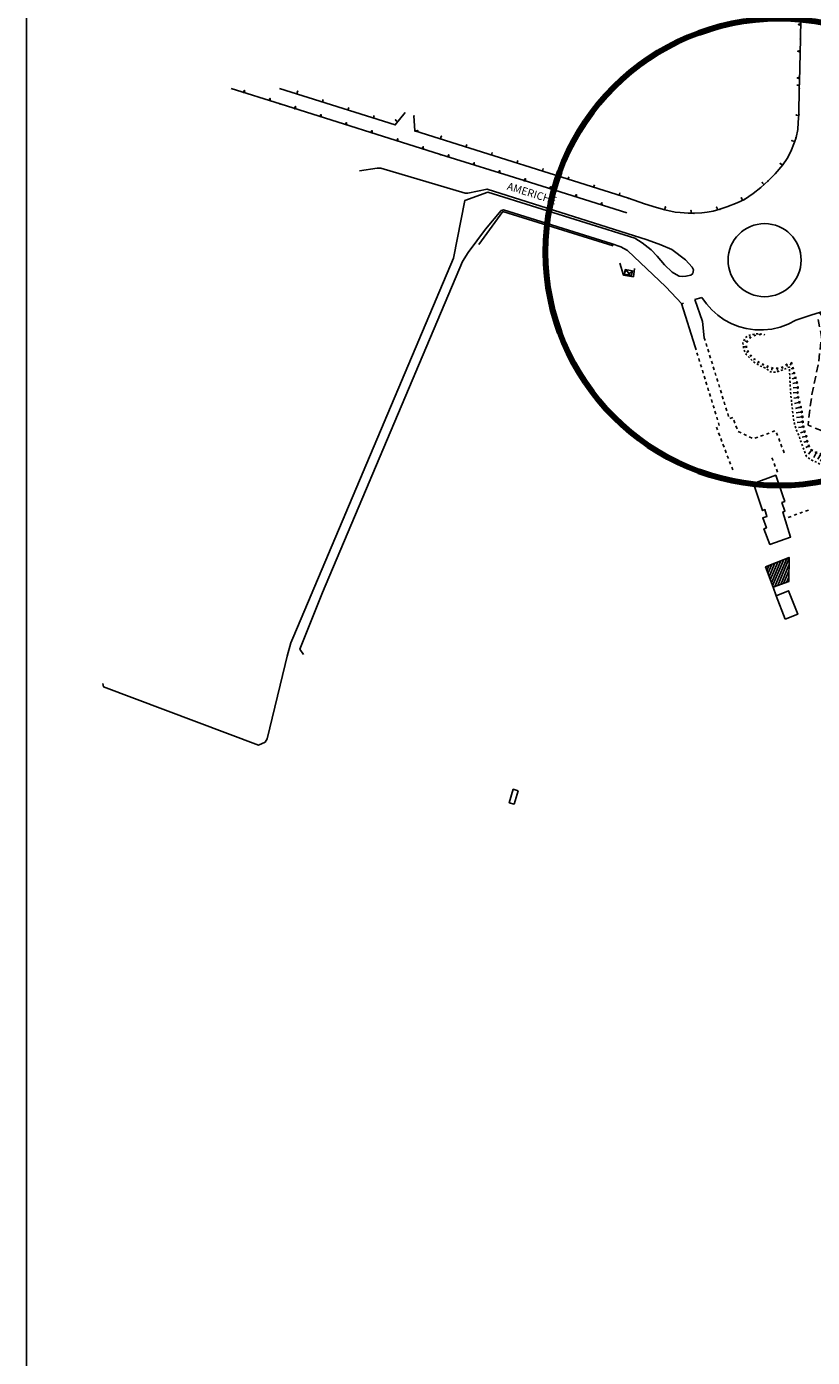
# Model space of a CAD drawing. Units: millimetres. Extents: x 71 to 7993, y 70 to 2100.
# Drawn here: x 1915 to 2326, y 866 to 1562 of the extents above; entities that cross this region are included whole.
import ezdxf

# ---------------------------------------------------------------- set-up
doc = ezdxf.new("R2010")
doc.units = ezdxf.units.MM
doc.linetypes.add('DASHED', pattern=[19.05, 12.7, -6.35])
doc.linetypes.add('DASHED2', pattern=[9.525, 6.35, -3.175])
for name, color, linetype in [('BARACCA', 190, 'Continuous'), ('CABINA_ELETTRICA', 190, 'Continuous'), ('EDIFICIO', 190, 'Continuous'), ('EDIFICIO_MINORE', 190, 'Continuous'), ('EDIFICIO_MINORE_V', 252, 'Continuous'), ('MURO_DI_SOSTEGNO', 42, 'Continuous'), ('SCARPATA_V', 153, 'Continuous'), ('STRADA_ASFALTATA', 212, 'Continuous'), ('STRADA_E_MURO_V', 221, 'Continuous'), ('STRADA_NON_ASFALTATA_V', 212, 'DASHED'), ('TOPONOMASTICA', 120, 'Continuous'), ('VIABILITA_GIARDINI_V', 6, 'DASHED2')]:
    doc.layers.add(name, color=color, linetype=linetype)
doc.styles.add('ROMANS', font='romans')

# ---------------------------------------------------------------- blocks, each defined once
blk = doc.blocks.new('2113696')
at = {"layer": 'STRADA_E_MURO_V'}
for p, q in [((92249.851563, 87397.53125), (92249.359375, 87376.007813)), ((92249.53125, 87383.53125), (92248.328125, 87383.5625)), ((92249.359375, 87376.007813), (92248.851563, 87353.5625)), ((92249.210938, 87369.539063), (92248.007813, 87369.5625)), ((92248.898438, 87355.539063), (92247.695313, 87355.5625))]:
    blk.add_line(p, q, dxfattribs=at)
for points in [[(92249.539063, 87383.984375), (92248.328125, 87383.5625), (92249.523438, 87383.078125)], [(92249.539063, 87383.757813), (92248.328125, 87383.5625), (92249.523438, 87383.304688)], [(92249.21875, 87369.992188), (92248.007813, 87369.5625), (92249.203125, 87369.085938)], [(92249.21875, 87369.765625), (92248.007813, 87369.5625), (92249.203125, 87369.3125)], [(92248.90625, 87355.992188), (92247.695313, 87355.5625), (92248.890625, 87355.085938)], [(92248.90625, 87355.765625), (92247.695313, 87355.5625), (92248.890625, 87355.3125)]]:
    blk.add_lwpolyline(points, dxfattribs=at)
for p in [(92249.523438, 87383.304688), (92249.359375, 87376.007813), (92248.890625, 87355.3125)]:
    blk.add_point(p, dxfattribs=at)
blk = doc.blocks.new('2113695')
at = {"layer": 'STRADA_E_MURO_V'}
for p, q in [((92248.828125, 87351.78125), (92247.429688, 87351.796875)), ((92248.851563, 87353.5625), (92248.804688, 87350))]:
    blk.add_line(p, q, dxfattribs=at)
blk.add_point((92248.804688, 87350), dxfattribs=at)
blk = doc.blocks.new('2162738')
at = {"layer": 'STRADA_NON_ASFALTATA_V'}
for p, q in [((92259.351563, 87232.828125), (92261.25, 87230.203125)), ((92258.703125, 87229.132813), (92258.632813, 87229.101563)), ((92258.632813, 87229.101563), (92259.429688, 87225.265625)), ((92261.25, 87230.203125), (92260.546875, 87229.90625)), ((92259.835938, 87223.304688), (92260.453125, 87220.328125)), ((92260.453125, 87220.328125), (92260.34375, 87219.375)), ((92260.117188, 87217.390625), (92259.671875, 87213.414063)), ((92258.648438, 87205.476563), (92257.835938, 87201.5625)), ((92259.445313, 87211.421875), (92258.992188, 87207.445313)), ((92257.429688, 87199.601563), (92256.617188, 87195.6875)), ((92256.21875, 87193.726563), (92255.429688, 87189.90625)), ((92255.132813, 87187.828125), (92254.570313, 87183.867188)), ((92255.429688, 87189.90625), (92255.414063, 87189.804688)), ((92254.117188, 87180.601563), (92253.867188, 87177.914063)), ((92254.296875, 87181.890625), (92254.117188, 87180.601563)), ((92253.6875, 87175.921875), (92253.492188, 87173.828125)), ((92253.492188, 87173.828125), (92255.257813, 87173.125)), ((92257.109375, 87172.382813), (92260.828125, 87170.90625)), ((92262.6875, 87170.164063), (92266.40625, 87168.679688)), ((92268.257813, 87167.9375), (92271.21875, 87166.757813)), ((92271.21875, 87166.757813), (92272, 87166.523438)), ((92273.914063, 87165.945313), (92277.742188, 87164.789063)), ((92279.289063, 87164.023438), (92277.992188, 87160.242188))]:
    blk.add_line(p, q, dxfattribs=at)
blk = doc.blocks.new('2162705')
at = {"layer": 'SCARPATA_V'}
for p, q in [((92219.835938, 87218.046875), (92220.195313, 87218.976563)), ((92220.671875, 87219.8125), (92221.546875, 87220.296875)), ((92223.257813, 87219.609375), (92222.695313, 87220.273438)), ((92223.148438, 87219.742188), (92222.875, 87219.289063)), ((92222.875, 87219.289063), (92223.257813, 87219.609375)), ((92223.640625, 87219.929688), (92223.148438, 87219.742188)), ((92223.257813, 87219.609375), (92223.640625, 87219.929688)), ((92224.289063, 87221.375), (92225.28125, 87221.515625)), ((92225.570313, 87220.84375), (92225.101563, 87220.648438)), ((92225.101563, 87220.648438), (92225.578125, 87220.8125)), ((92225.578125, 87220.8125), (92225.53125, 87220.953125)), ((92226.054688, 87220.976563), (92225.570313, 87220.84375)), ((92225.578125, 87220.8125), (92226.054688, 87220.976563)), ((92226.273438, 87221.648438), (92227.273438, 87221.695313)), ((92228.140625, 87221.34375), (92227.648438, 87221.226563)), ((92227.648438, 87221.226563), (92228.148438, 87221.265625)), ((92228.148438, 87221.265625), (92228.117188, 87221.664063)), ((92228.648438, 87221.304688), (92228.140625, 87221.34375)), ((92228.148438, 87221.265625), (92228.648438, 87221.304688)), ((92228.265625, 87221.632813), (92229.25, 87221.46875)), ((92230.242188, 87221.304688), (92230.75, 87221.226563)), ((92219.695313, 87214.164063), (92219.5625, 87215.15625)), ((92220.382813, 87212.296875), (92219.992188, 87213.21875)), ((92221.148438, 87214.945313), (92220.203125, 87214.851563)), ((92221.609375, 87217.554688), (92220.476563, 87218.03125)), ((92221.101563, 87215.445313), (92220.960938, 87214.929688)), ((92220.960938, 87214.929688), (92221.195313, 87214.445313)), ((92221.148438, 87214.945313), (92221.101563, 87215.445313)), ((92221.195313, 87214.445313), (92221.148438, 87214.945313)), ((92222.070313, 87212.46875), (92221.15625, 87212)), ((92221.804688, 87218.015625), (92221.382813, 87217.648438)), ((92221.382813, 87217.648438), (92221.414063, 87217.09375)), ((92221.414063, 87217.09375), (92221.609375, 87217.554688)), ((92221.609375, 87217.554688), (92221.804688, 87218.015625)), ((92222.070313, 87212.46875), (92221.84375, 87212.914063)), ((92221.84375, 87212.914063), (92221.890625, 87212.375)), ((92221.890625, 87212.375), (92222.296875, 87212.023438)), ((92222.296875, 87212.023438), (92222.070313, 87212.46875)), ((92222.695313, 87209.109375), (92222, 87209.828125)), ((92223.570313, 87210.328125), (92222.882813, 87209.765625)), ((92223.570313, 87210.328125), (92223.257813, 87210.71875)), ((92223.257813, 87210.71875), (92223.429688, 87210.21875)), ((92224.15625, 87207.75), (92223.40625, 87208.40625)), ((92223.429688, 87210.21875), (92223.882813, 87209.9375)), ((92223.882813, 87209.9375), (92223.570313, 87210.328125)), ((92225.429688, 87208.5), (92224.90625, 87207.882813)), ((92225.429688, 87208.5), (92225.046875, 87208.828125)), ((92225.046875, 87208.828125), (92225.328125, 87208.375)), ((92225.328125, 87208.375), (92225.8125, 87208.171875)), ((92225.8125, 87208.171875), (92225.429688, 87208.5)), ((92227.414063, 87205.460938), (92226.539063, 87205.945313)), ((92227.53125, 87206.960938), (92227.109375, 87207.226563)), ((92227.109375, 87207.226563), (92227.453125, 87206.828125)), ((92227.53125, 87206.960938), (92227.125, 87206.304688)), ((92227.453125, 87206.828125), (92227.953125, 87206.695313)), ((92227.953125, 87206.695313), (92227.53125, 87206.960938)), ((92229.828125, 87205.765625), (92229.375, 87205.984375)), ((92229.375, 87205.984375), (92229.765625, 87205.625)), ((92229.828125, 87205.765625), (92229.5, 87205.078125)), ((92229.765625, 87205.625), (92230.28125, 87205.546875)), ((92230.28125, 87205.546875), (92229.828125, 87205.765625)), ((92232.210938, 87204.695313), (92231.742188, 87204.875)), ((92231.742188, 87204.875), (92232.15625, 87204.546875)), ((92242.039063, 87205.703125), (92241.585938, 87205.492188)), ((92241.585938, 87205.492188), (92242.148438, 87205.46875)), ((92242.492188, 87205.914063), (92242.039063, 87205.703125)), ((92242.039063, 87205.703125), (92242.585938, 87204.539063)), ((92242.148438, 87205.46875), (92242.492188, 87205.914063)), ((92244.765625, 87206.484375), (92244.023438, 87205.210938)), ((92244.765625, 87206.484375), (92244.335938, 87206.734375)), ((92244.335938, 87206.734375), (92244.570313, 87206.148438)), ((92244.570313, 87206.148438), (92245.195313, 87206.234375)), ((92245.195313, 87206.234375), (92244.765625, 87206.484375)), ((92231.046875, 87203.804688), (92230.125, 87204.179688)), ((92232.640625, 87202.617188), (92231.867188, 87203.25)), ((92232.210938, 87204.695313), (92231.921875, 87203.953125)), ((92232.15625, 87204.546875), (92232.679688, 87204.515625)), ((92232.679688, 87204.515625), (92232.210938, 87204.695313)), ((92234.6875, 87203.898438), (92234.195313, 87203.992188)), ((92234.195313, 87203.992188), (92234.625, 87203.585938)), ((92234.6875, 87203.898438), (92234.460938, 87202.71875)), ((92234.625, 87203.585938), (92235.179688, 87203.804688)), ((92235.179688, 87203.804688), (92234.6875, 87203.898438)), ((92236.328125, 87201.65625), (92235.328125, 87201.695313)), ((92237.289063, 87203.695313), (92236.789063, 87203.648438)), ((92236.789063, 87203.648438), (92237.3125, 87203.445313)), ((92237.789063, 87203.742188), (92237.289063, 87203.695313)), ((92237.289063, 87203.695313), (92237.40625, 87202.445313)), ((92238.242188, 87202.140625), (92237.304688, 87201.796875)), ((92237.3125, 87203.445313), (92237.789063, 87203.742188)), ((92240.117188, 87202.828125), (92239.179688, 87202.484375)), ((92239.828125, 87204.296875), (92239.367188, 87204.109375)), ((92239.367188, 87204.109375), (92239.890625, 87204.132813)), ((92240.289063, 87204.484375), (92239.828125, 87204.296875)), ((92239.828125, 87204.296875), (92240.15625, 87203.476563)), ((92239.890625, 87204.132813), (92240.289063, 87204.484375)), ((92241.960938, 87203.601563), (92241.046875, 87203.195313)), ((92243.703125, 87202.125), (92243.65625, 87203.125)), ((92243.796875, 87200.132813), (92243.75, 87201.132813)), ((92243.890625, 87198.132813), (92243.84375, 87199.132813)), ((92245.617188, 87203.71875), (92244.578125, 87203.429688)), ((92246.21875, 87201.179688), (92244.828125, 87200.773438)), ((92247.023438, 87198.710938), (92245.117188, 87198.171875)), ((92245.484375, 87204.203125), (92245.34375, 87203.640625)), ((92245.34375, 87203.640625), (92245.75, 87203.234375)), ((92245.617188, 87203.71875), (92245.484375, 87204.203125)), ((92245.75, 87203.234375), (92245.617188, 87203.71875)), ((92246.078125, 87201.65625), (92245.84375, 87201.070313)), ((92245.84375, 87201.070313), (92246.359375, 87200.703125)), ((92246.21875, 87201.179688), (92246.078125, 87201.65625)), ((92246.359375, 87200.703125), (92246.21875, 87201.179688)), ((92246.890625, 87199.195313), (92246.515625, 87198.570313)), ((92246.515625, 87198.570313), (92247.15625, 87198.226563)), ((92247.023438, 87198.710938), (92246.890625, 87199.195313)), ((92247.15625, 87198.226563), (92247.023438, 87198.710938)), ((92244.09375, 87194.132813), (92244.039063, 87195.132813)), ((92244.203125, 87192.140625), (92244.148438, 87193.132813)), ((92244.3125, 87190.140625), (92244.257813, 87191.140625)), ((92247.742188, 87196.210938), (92245.390625, 87195.726563)), ((92248.132813, 87193.632813), (92245.585938, 87193.4375)), ((92248.101563, 87191.023438), (92245.679688, 87190.875)), ((92247.640625, 87196.703125), (92247.117188, 87196.078125)), ((92247.117188, 87196.078125), (92247.84375, 87195.71875)), ((92248.09375, 87194.132813), (92247.453125, 87193.578125)), ((92247.453125, 87193.578125), (92248.171875, 87193.132813)), ((92248.070313, 87191.523438), (92247.453125, 87190.984375)), ((92247.453125, 87190.984375), (92248.132813, 87190.523438)), ((92247.742188, 87196.210938), (92247.640625, 87196.703125)), ((92247.84375, 87195.71875), (92247.742188, 87196.210938)), ((92248.101563, 87191.023438), (92248.070313, 87191.523438)), ((92248.132813, 87193.632813), (92248.09375, 87194.132813)), ((92248.132813, 87190.523438), (92248.101563, 87191.023438)), ((92248.171875, 87193.132813), (92248.132813, 87193.632813)), ((92244.523438, 87188.15625), (92244.40625, 87189.148438)), ((92244.75, 87186.171875), (92244.640625, 87187.164063)), ((92244.984375, 87184.179688), (92244.867188, 87185.171875)), ((92248.398438, 87188.4375), (92245.96875, 87188.015625)), ((92249.015625, 87185.914063), (92246.367188, 87185.265625)), ((92248.3125, 87188.929688), (92247.75, 87188.328125)), ((92247.75, 87188.328125), (92248.484375, 87187.945313)), ((92248.398438, 87188.4375), (92248.3125, 87188.929688)), ((92248.898438, 87186.398438), (92248.3125, 87185.742188)), ((92248.3125, 87185.742188), (92249.132813, 87185.429688)), ((92248.484375, 87187.945313), (92248.398438, 87188.4375)), ((92249.015625, 87185.914063), (92248.898438, 87186.398438)), ((92249.132813, 87185.429688), (92249.015625, 87185.914063)), ((92245.21875, 87182.195313), (92245.101563, 87183.1875)), ((92245.421875, 87180.210938), (92245.328125, 87181.203125)), ((92245.617188, 87178.21875), (92245.523438, 87179.210938)), ((92245.960938, 87176.242188), (92245.78125, 87177.226563)), ((92249.710938, 87183.40625), (92246.773438, 87182.695313)), ((92250.296875, 87180.867188), (92247.101563, 87180.3125)), ((92250.59375, 87178.28125), (92247.351563, 87177.960938)), ((92249.59375, 87183.890625), (92248.929688, 87183.21875)), ((92248.929688, 87183.21875), (92249.828125, 87182.921875)), ((92250.210938, 87181.359375), (92249.445313, 87180.71875)), ((92249.445313, 87180.71875), (92250.382813, 87180.375)), ((92249.710938, 87183.40625), (92249.59375, 87183.890625)), ((92249.828125, 87182.921875), (92249.710938, 87183.40625)), ((92250.546875, 87178.78125), (92249.726563, 87178.195313)), ((92249.726563, 87178.195313), (92250.640625, 87177.78125)), ((92250.296875, 87180.867188), (92250.210938, 87181.359375)), ((92250.382813, 87180.375), (92250.296875, 87180.867188)), ((92250.59375, 87178.28125), (92250.546875, 87178.78125)), ((92250.640625, 87177.78125), (92250.59375, 87178.28125)), ((92246.914063, 87172.367188), (92246.640625, 87173.328125)), ((92247.632813, 87170.507813), (92247.210938, 87171.414063)), ((92250.757813, 87175.695313), (92247.75, 87175.359375)), ((92251.101563, 87173.109375), (92248.414063, 87172.59375)), ((92251.726563, 87170.585938), (92249.421875, 87169.9375)), ((92250.703125, 87176.195313), (92249.953125, 87175.609375)), ((92249.953125, 87175.609375), (92250.8125, 87175.195313)), ((92251.007813, 87173.601563), (92250.382813, 87172.96875)), ((92250.382813, 87172.96875), (92251.195313, 87172.617188)), ((92250.757813, 87175.695313), (92250.703125, 87176.195313)), ((92250.8125, 87175.195313), (92250.757813, 87175.695313)), ((92251.101563, 87173.109375), (92251.007813, 87173.601563)), ((92251.195313, 87172.617188), (92251.101563, 87173.109375)), ((92251.59375, 87171.070313), (92251.109375, 87170.414063)), ((92251.109375, 87170.414063), (92251.859375, 87170.101563)), ((92251.726563, 87170.585938), (92251.59375, 87171.070313)), ((92251.859375, 87170.101563), (92251.726563, 87170.585938)), ((92248.476563, 87168.695313), (92248.054688, 87169.601563)), ((92249.171875, 87166.820313), (92248.828125, 87167.757813)), ((92249.851563, 87164.9375), (92249.515625, 87165.882813)), ((92250.539063, 87163.0625), (92250.195313, 87164)), ((92252.625, 87168.140625), (92250.367188, 87167.539063)), ((92253.054688, 87165.554688), (92251.148438, 87165.039063)), ((92252.492188, 87168.625), (92252.023438, 87167.976563)), ((92252.023438, 87167.976563), (92252.757813, 87167.65625)), ((92253.898438, 87163.09375), (92252.164063, 87162.195313)), ((92252.625, 87168.140625), (92252.492188, 87168.625)), ((92252.921875, 87166.039063), (92252.546875, 87165.414063)), ((92252.546875, 87165.414063), (92253.1875, 87165.070313)), ((92252.757813, 87167.65625), (92252.625, 87168.140625)), ((92253.054688, 87165.554688), (92252.921875, 87166.039063)), ((92253.1875, 87165.070313), (92253.054688, 87165.554688)), ((92253.671875, 87163.539063), (92253.4375, 87162.851563)), ((92253.898438, 87163.09375), (92253.671875, 87163.539063)), ((92254.125, 87162.648438), (92253.898438, 87163.09375)), ((92251.21875, 87161.179688), (92250.875, 87162.117188)), ((92251.9375, 87159.3125), (92251.570313, 87160.242188)), ((92253.4375, 87162.851563), (92254.125, 87162.648438)), ((92254.304688, 87156.265625), (92253.515625, 87156.875)), ((92255.421875, 87160.976563), (92253.585938, 87158.8125)), ((92255.039063, 87161.296875), (92254.929688, 87160.398438)), ((92254.929688, 87160.398438), (92255.804688, 87160.65625)), ((92255.421875, 87160.976563), (92255.039063, 87161.296875)), ((92255.804688, 87160.65625), (92255.421875, 87160.976563)), ((92257.742188, 87159.78125), (92256.445313, 87156.90625)), ((92257.742188, 87159.78125), (92257.289063, 87159.984375)), ((92257.289063, 87159.984375), (92257.398438, 87159.015625)), ((92257.398438, 87159.015625), (92258.195313, 87159.578125)), ((92258.195313, 87159.578125), (92257.742188, 87159.78125)), ((92260.265625, 87159.03125), (92258.570313, 87156.101563)), ((92262.25, 87157.328125), (92259.6875, 87155.3125)), ((92259.835938, 87159.28125), (92259.8125, 87158.25)), ((92259.8125, 87158.25), (92260.695313, 87158.78125)), ((92260.265625, 87159.03125), (92259.835938, 87159.28125)), ((92260.695313, 87158.78125), (92260.265625, 87159.03125)), ((92261.9375, 87157.71875), (92261.570313, 87156.789063)), ((92261.570313, 87156.789063), (92262.5625, 87156.9375)), ((92262.25, 87157.328125), (92261.9375, 87157.71875)), ((92262.5625, 87156.9375), (92262.25, 87157.328125)), ((92272.53125, 87156.734375), (92272.117188, 87156.453125)), ((92272.117188, 87156.453125), (92272.757813, 87156.40625)), ((92272.945313, 87157.015625), (92272.53125, 87156.734375)), ((92272.53125, 87156.734375), (92273.382813, 87155.492188)), ((92272.757813, 87156.40625), (92272.945313, 87157.015625)), ((92274.632813, 87158.25), (92274.234375, 87157.945313)), ((92274.234375, 87157.945313), (92274.679688, 87158.1875)), ((92275.03125, 87158.554688), (92274.632813, 87158.25)), ((92274.632813, 87158.25), (92274.867188, 87157.9375)), ((92274.679688, 87158.1875), (92275.03125, 87158.554688)), ((92275.203125, 87157.375), (92274.851563, 87156.4375)), ((92275.890625, 87159.25), (92275.546875, 87158.3125)), ((92256.023438, 87155.296875), (92255.101563, 87155.679688)), ((92257.875, 87154.53125), (92256.953125, 87154.914063)), ((92259.609375, 87153.539063), (92258.75, 87154.046875)), ((92261.335938, 87152.523438), (92260.476563, 87153.03125)), ((92263.296875, 87154.835938), (92261.75, 87153.632813)), ((92262.992188, 87151.40625), (92262.171875, 87151.976563)), ((92262.992188, 87155.234375), (92262.882813, 87154.515625)), ((92262.882813, 87154.515625), (92263.601563, 87154.4375)), ((92263.296875, 87154.835938), (92262.992188, 87155.234375)), ((92263.601563, 87154.4375), (92263.296875, 87154.835938)), ((92265.484375, 87153.0625), (92264.992188, 87153.148438)), ((92264.992188, 87153.148438), (92265.414063, 87152.671875)), ((92265.484375, 87153.0625), (92265.21875, 87151.585938)), ((92265.414063, 87152.671875), (92265.976563, 87152.976563)), ((92265.976563, 87152.976563), (92265.484375, 87153.0625)), ((92266.71875, 87150.429688), (92265.71875, 87150.46875)), ((92268.09375, 87154), (92267.632813, 87153.8125)), ((92267.632813, 87153.8125), (92268.296875, 87153.492188)), ((92268.671875, 87150.734375), (92267.703125, 87150.492188)), ((92268.554688, 87154.1875), (92268.09375, 87154)), ((92268.09375, 87154), (92268.859375, 87152.085938)), ((92268.296875, 87153.492188), (92268.554688, 87154.1875)), ((92270.617188, 87151.210938), (92269.648438, 87150.96875)), ((92270.367188, 87155.296875), (92269.9375, 87155.039063)), ((92269.9375, 87155.039063), (92270.671875, 87154.789063)), ((92270.796875, 87155.554688), (92270.367188, 87155.296875)), ((92270.367188, 87155.296875), (92271.515625, 87153.398438)), ((92270.671875, 87154.789063), (92270.796875, 87155.554688)), ((92272.289063, 87152.304688), (92271.453125, 87151.75)), ((92274.445313, 87155.523438), (92274.03125, 87154.609375))]:
    blk.add_line(p, q, dxfattribs=at)
for points in [[(92222.414063, 87220.789063), (92223.203125, 87221.226563), (92223.304688, 87221.242188)], [(92219.429688, 87216.148438), (92219.34375, 87216.773438), (92219.476563, 87217.109375)], [(92221.296875, 87210.539063), (92221, 87210.84375), (92220.773438, 87211.375)], [(92225.664063, 87206.4375), (92225.65625, 87206.4375), (92224.90625, 87207.085938)], [(92229.195313, 87204.5625), (92228.570313, 87204.8125), (92228.28125, 87204.96875)], [(92234.328125, 87201.734375), (92233.679688, 87201.757813), (92233.40625, 87201.976563)], [(92243.609375, 87204.125), (92243.601563, 87204.328125), (92242.875, 87204.007813)], [(92243.984375, 87196.132813), (92243.976563, 87196.242188), (92243.9375, 87197.132813)], [(92246.367188, 87174.289063), (92246.210938, 87174.84375), (92246.132813, 87175.257813)], [(92252.726563, 87157.492188), (92252.609375, 87157.578125), (92252.296875, 87158.375)], [(92264.71875, 87150.507813), (92264.257813, 87150.53125), (92263.820313, 87150.835938)], [(92273.617188, 87153.703125), (92273.28125, 87152.960938), (92273.125, 87152.859375)]]:
    blk.add_lwpolyline(points, dxfattribs=at)
blk = doc.blocks.new('2162702')
at = {"layer": 'VIABILITA_GIARDINI_V'}
for p, q in [((92194.320313, 87214.859375), (92194.789063, 87213.328125)), ((92195.257813, 87211.796875), (92195.734375, 87210.273438)), ((92196.203125, 87208.742188), (92196.671875, 87207.210938)), ((92197.140625, 87205.679688), (92197.609375, 87204.15625)), ((92198.085938, 87202.625), (92198.554688, 87201.09375)), ((92199.023438, 87199.5625), (92199.492188, 87198.039063)), ((92199.960938, 87196.507813), (92200.4375, 87194.976563)), ((92200.90625, 87193.445313), (92201.375, 87191.921875)), ((92201.84375, 87190.390625), (92202.3125, 87188.859375)), ((92202.789063, 87187.328125), (92203.257813, 87185.804688)), ((92203.726563, 87184.273438), (92204.195313, 87182.742188)), ((92204.664063, 87181.210938), (92205.132813, 87179.6875)), ((92205.609375, 87178.15625), (92206.078125, 87176.625)), ((92205.429688, 87172.867188), (92206, 87171.375)), ((92206.570313, 87169.875), (92207.148438, 87168.382813)), ((92207.71875, 87166.890625), (92208.289063, 87165.398438)), ((92208.859375, 87163.898438), (92209.429688, 87162.40625)), ((92210, 87160.914063), (92210.578125, 87159.421875)), ((92211.148438, 87157.921875), (92211.71875, 87156.429688)), ((92212.289063, 87154.9375), (92212.859375, 87153.4375)), ((92213.4375, 87151.945313), (92214.007813, 87150.453125))]:
    blk.add_line(p, q, dxfattribs=at)
blk.add_lwpolyline([(92206.546875, 87175.09375), (92206.96875, 87173.726563), (92206.820313, 87173.648438)], dxfattribs=at)
blk = doc.blocks.new('2162692')
at = {"layer": 'EDIFICIO_MINORE_V'}
for p, q in [((92232.390625, 87096.304688), (92234.382813, 87101.015625)), ((92235.953125, 87101.65625), (92233, 87094.671875)), ((92233.609375, 87093.039063), (92237.523438, 87102.289063)), ((92239.09375, 87102.921875), (92234.21875, 87091.40625)), ((92234.835938, 87089.773438), (92240.664063, 87103.5625)), ((92242.242188, 87104.203125), (92236.023438, 87089.507813)), ((92237.546875, 87090.039063), (92243.414063, 87103.890625)), ((92243.375, 87100.726563), (92239.078125, 87090.578125)), ((92231.164063, 87099.570313), (92231.234375, 87099.742188)), ((92232.804688, 87100.375), (92231.773438, 87097.9375)), ((92240.609375, 87091.117188), (92243.335938, 87097.554688)), ((92243.296875, 87094.390625), (92242.132813, 87091.648438))]:
    blk.add_line(p, q, dxfattribs=at)
blk = doc.blocks.new('2162558')
at = {"layer": 'STRADA_E_MURO_V'}
for p, q in [((92248.804688, 87350), (92248.640625, 87336.523438)), ((92248.59375, 87336), (92247.203125, 87336.125)), ((92248.242188, 87332.1875), (92248.046875, 87328.648438)), ((92248.640625, 87336.523438), (92248.242188, 87332.1875)), ((92247.132813, 87324.46875), (92246.3125, 87321.96875)), ((92248.046875, 87328.648438), (92247.132813, 87324.46875)), ((92244.382813, 87317.117188), (92242.40625, 87313.390625)), ((92246.3125, 87321.96875), (92244.382813, 87317.117188)), ((92246.398438, 87322.242188), (92245.070313, 87322.679688)), ((92240.140625, 87310.023438), (92236.1875, 87305.476563)), ((92240, 87309.859375), (92238.945313, 87310.78125)), ((92242.40625, 87313.390625), (92240.140625, 87310.023438)), ((92236.1875, 87305.476563), (92232.476563, 87301.679688)), ((92228.742188, 87298.1875), (92224.75, 87295.070313)), ((92232.476563, 87301.679688), (92228.742188, 87298.1875)), ((92230.375, 87299.710938), (92229.421875, 87300.734375)), ((92174.132813, 87287.8125), (92167.757813, 87289.632813)), ((92216.296875, 87290.21875), (92210.976563, 87288.171875)), ((92220.0625, 87291.96875), (92216.296875, 87290.21875)), ((92219.078125, 87291.515625), (92218.484375, 87292.789063)), ((92224.75, 87295.070313), (92220.0625, 87291.96875)), ((92178.429688, 87286.617188), (92174.132813, 87287.8125)), ((92178.34375, 87286.640625), (92178.71875, 87287.992188)), ((92183.882813, 87285.421875), (92178.429688, 87286.617188)), ((92186.53125, 87285.179688), (92183.882813, 87285.421875)), ((92190.640625, 87284.742188), (92186.53125, 87285.179688)), ((92193.796875, 87284.75), (92190.640625, 87284.742188)), ((92192.179688, 87284.742188), (92192.179688, 87286.140625)), ((92197.84375, 87284.976563), (92193.796875, 87284.75)), ((92200.609375, 87285.3125), (92197.84375, 87284.976563)), ((92203.742188, 87285.9375), (92200.609375, 87285.3125)), ((92207.242188, 87286.859375), (92203.742188, 87285.9375)), ((92206.015625, 87286.539063), (92205.65625, 87287.890625)), ((92210.976563, 87288.171875), (92207.242188, 87286.859375))]:
    blk.add_line(p, q, dxfattribs=at)
for p in [(92247.203125, 87336.125), (92248.640625, 87336.523438), (92247.132813, 87324.46875), (92245.070313, 87322.679688), (92238.945313, 87310.78125), (92240.140625, 87310.023438), (92229.421875, 87300.734375), (92232.476563, 87301.679688), (92218.484375, 87292.789063), (92220.0625, 87291.96875), (92178.429688, 87286.617188), (92178.71875, 87287.992188), (92192.179688, 87286.140625), (92193.796875, 87284.75), (92205.65625, 87287.890625), (92207.242188, 87286.859375)]:
    blk.add_point(p, dxfattribs=at)
blk = doc.blocks.new('2161713')
at = {"layer": 'VIABILITA_GIARDINI_V'}
for p, q in [((92250.5625, 87128.351563), (92249.054688, 87127.8125)), ((92253.570313, 87129.4375), (92252.0625, 87128.898438)), ((92241.523438, 87125.109375), (92241.15625, 87124.976563)), ((92244.539063, 87126.1875), (92243.03125, 87125.648438)), ((92247.546875, 87127.273438), (92246.039063, 87126.734375))]:
    blk.add_line(p, q, dxfattribs=at)
blk = doc.blocks.new('2161712')
at = {"layer": 'VIABILITA_GIARDINI_V'}
for p, q in [((92234.492188, 87156.820313), (92235.070313, 87155.328125)), ((92235.65625, 87153.835938), (92236.234375, 87152.351563)), ((92236.820313, 87150.859375), (92237.398438, 87149.367188))]:
    blk.add_line(p, q, dxfattribs=at)
blk = doc.blocks.new('2161707')
at = {"layer": 'VIABILITA_GIARDINI_V'}
for p, q in [((92199.546875, 87218.164063), (92199.09375, 87219.625)), ((92200.492188, 87215.109375), (92200.015625, 87216.632813)), ((92201.429688, 87212.046875), (92200.960938, 87213.578125)), ((92202.375, 87208.992188), (92201.90625, 87210.523438)), ((92203.320313, 87205.929688), (92202.851563, 87207.460938)), ((92204.265625, 87202.875), (92203.789063, 87204.40625)), ((92205.210938, 87199.820313), (92204.734375, 87201.34375)), ((92206.148438, 87196.757813), (92205.679688, 87198.289063)), ((92207.09375, 87193.703125), (92206.625, 87195.234375)), ((92208.039063, 87190.648438), (92207.5625, 87192.171875)), ((92208.984375, 87187.585938), (92208.507813, 87189.117188)), ((92209.921875, 87184.53125), (92209.453125, 87186.054688)), ((92210.867188, 87181.46875), (92210.398438, 87183)), ((92211.8125, 87178.414063), (92211.34375, 87179.945313)), ((92213.953125, 87177.953125), (92212.484375, 87177.320313)), ((92215.117188, 87175.03125), (92214.554688, 87176.53125)), ((92216.25, 87172.039063), (92215.6875, 87173.539063)), ((92218.328125, 87169.914063), (92216.882813, 87170.609375)), ((92236.078125, 87170.882813), (92234.578125, 87170.328125)), ((92221.210938, 87168.53125), (92219.765625, 87169.21875)), ((92224.09375, 87167.140625), (92222.648438, 87167.835938)), ((92227.070313, 87167.570313), (92225.5625, 87167.023438)), ((92230.070313, 87168.679688), (92228.570313, 87168.125)), ((92233.078125, 87169.78125), (92231.570313, 87169.226563)), ((92237.453125, 87168.414063), (92236.882813, 87169.914063)), ((92238.59375, 87165.421875), (92238.023438, 87166.921875)), ((92239.734375, 87162.4375), (92239.164063, 87163.929688)), ((92240.875, 87159.445313), (92240.304688, 87160.9375))]:
    blk.add_line(p, q, dxfattribs=at)
blk = doc.blocks.new('2161624')
at = {"layer": 'CABINA_ELETTRICA'}
for p, q in [((92157.546875, 87254.132813), (92158.859375, 87255.070313)), ((92160.265625, 87252.382813), (92158.257813, 87255.171875)), ((92161.453125, 87254.476563), (92158.867188, 87252.609375)), ((92161.046875, 87254.71875), (92161.414063, 87254.210938)), ((92157.359375, 87252.984375), (92157.46875, 87252.835938))]:
    blk.add_line(p, q, dxfattribs=at)
blk = doc.blocks.new('2161498')
at = {"layer": 'STRADA_E_MURO_V'}
for p, q in [((92194.15625, 87239.5625), (92197.851563, 87240.75)), ((92187.3125, 87237.367188), (92188.195313, 87237.648438))]:
    blk.add_line(p, q, dxfattribs=at)
blk = doc.blocks.new('2163632')
at = {"layer": 'STRADA_E_MURO_V'}
for p, q in [((92037.414063, 87331.0625), (91976.9375, 87350)), ((91985.90625, 87347.1875), (91986.328125, 87348.523438)), ((91999.265625, 87343.007813), (91999.6875, 87344.34375)), ((92012.632813, 87338.820313), (92013.054688, 87340.15625)), ((92042.570313, 87337.414063), (92037.414063, 87331.0625)), ((92025.992188, 87334.640625), (92026.414063, 87335.976563)), ((92038.695313, 87332.640625), (92037.609375, 87333.523438)), ((92047.734375, 87327.867188), (92047.21875, 87335.726563)), ((92047.734375, 87327.898438), (92049.132813, 87327.992188)), ((92159.398438, 87292.585938), (92047.734375, 87327.867188)), ((92061.054688, 87323.65625), (92061.476563, 87324.992188)), ((92074.40625, 87319.4375), (92074.828125, 87320.773438)), ((92087.757813, 87315.21875), (92088.179688, 87316.554688)), ((92101.101563, 87311.007813), (92101.523438, 87312.34375)), ((92114.453125, 87306.789063), (92114.875, 87308.125)), ((92127.804688, 87302.570313), (92128.226563, 87303.90625)), ((92141.15625, 87298.351563), (92141.578125, 87299.6875)), ((92154.5, 87294.132813), (92154.921875, 87295.46875)), ((92167.757813, 87289.632813), (92159.398438, 87292.585938))]:
    blk.add_line(p, q, dxfattribs=at)
for p in [(91986.328125, 87348.523438), (92037.414063, 87331.0625), (92037.609375, 87333.523438), (92047.21875, 87335.726563), (92047.734375, 87327.867188), (92049.132813, 87327.992188), (92061.476563, 87324.992188), (92159.398438, 87292.585938)]:
    blk.add_point(p, dxfattribs=at)
blk = doc.blocks.new('2161490')
at = {"layer": 'STRADA_E_MURO_V'}
for p, q in [((91977.179688, 87341.929688), (91951.546875, 87350)), ((91958.210938, 87347.90625), (91958.570313, 87349.054688)), ((91971.5625, 87343.695313), (91971.921875, 87344.84375)), ((92061.078125, 87315.476563), (91977.179688, 87341.929688)), ((91984.914063, 87339.492188), (91985.273438, 87340.632813)), ((91998.265625, 87335.28125), (91998.625, 87336.421875)), ((92011.617188, 87331.070313), (92011.976563, 87332.210938)), ((92024.96875, 87326.859375), (92025.328125, 87328)), ((92038.320313, 87322.648438), (92038.679688, 87323.789063)), ((92051.679688, 87318.4375), (92052.039063, 87319.578125)), ((92104.84375, 87301.828125), (92061.078125, 87315.476563)), ((92065.03125, 87314.242188), (92065.390625, 87315.390625)), ((92078.398438, 87310.078125), (92078.757813, 87311.226563)), ((92091.765625, 87305.90625), (92092.125, 87307.054688)), ((92105.125, 87301.742188), (92105.484375, 87302.890625)), ((92158.554688, 87284.960938), (92104.84375, 87301.828125)), ((92118.484375, 87297.546875), (92118.84375, 87298.695313)), ((92131.84375, 87293.351563), (92132.203125, 87294.5)), ((92145.195313, 87289.15625), (92145.554688, 87290.304688))]:
    blk.add_line(p, q, dxfattribs=at)
for points in [[(91958.640625, 87347.773438), (91958.570313, 87349.054688), (91957.78125, 87348.039063)], [(91958.421875, 87347.835938), (91958.570313, 87349.054688), (91958, 87347.976563)], [(91971.992188, 87343.5625), (91971.921875, 87344.84375), (91971.132813, 87343.828125)], [(91971.773438, 87343.625), (91971.921875, 87344.84375), (91971.351563, 87343.765625)], [(91985.34375, 87339.359375), (91985.273438, 87340.632813), (91984.484375, 87339.625)], [(91985.125, 87339.421875), (91985.273438, 87340.632813), (91984.703125, 87339.5625)], [(91998.695313, 87335.148438), (91998.625, 87336.421875), (91997.835938, 87335.414063)], [(91998.476563, 87335.210938), (91998.625, 87336.421875), (91998.054688, 87335.351563)], [(92012.046875, 87330.9375), (92011.976563, 87332.210938), (92011.1875, 87331.203125)], [(92011.828125, 87331), (92011.976563, 87332.210938), (92011.40625, 87331.140625)], [(92025.398438, 87326.726563), (92025.328125, 87328), (92024.539063, 87326.992188)], [(92025.179688, 87326.789063), (92025.328125, 87328), (92024.757813, 87326.929688)], [(92038.75, 87322.515625), (92038.679688, 87323.789063), (92037.890625, 87322.78125)], [(92038.53125, 87322.578125), (92038.679688, 87323.789063), (92038.109375, 87322.71875)], [(92052.109375, 87318.304688), (92052.039063, 87319.578125), (92051.25, 87318.570313)], [(92051.890625, 87318.367188), (92052.039063, 87319.578125), (92051.46875, 87318.507813)], [(92065.460938, 87314.109375), (92065.390625, 87315.390625), (92064.601563, 87314.375)], [(92065.242188, 87314.171875), (92065.390625, 87315.390625), (92064.820313, 87314.3125)], [(92078.828125, 87309.945313), (92078.757813, 87311.226563), (92077.96875, 87310.210938)], [(92078.609375, 87310.007813), (92078.757813, 87311.226563), (92078.1875, 87310.148438)], [(92092.195313, 87305.773438), (92092.125, 87307.054688), (92091.335938, 87306.039063)], [(92091.976563, 87305.835938), (92092.125, 87307.054688), (92091.554688, 87305.976563)], [(92105.554688, 87301.609375), (92105.484375, 87302.890625), (92104.695313, 87301.875)], [(92105.335938, 87301.671875), (92105.484375, 87302.890625), (92104.914063, 87301.8125)], [(92118.914063, 87297.414063), (92118.84375, 87298.695313), (92118.054688, 87297.679688)], [(92118.695313, 87297.476563), (92118.84375, 87298.695313), (92118.273438, 87297.617188)], [(92132.273438, 87293.21875), (92132.203125, 87294.5), (92131.414063, 87293.484375)], [(92132.054688, 87293.28125), (92132.203125, 87294.5), (92131.632813, 87293.421875)], [(92145.625, 87289.023438), (92145.554688, 87290.304688), (92144.765625, 87289.289063)], [(92145.40625, 87289.085938), (92145.554688, 87290.304688), (92144.984375, 87289.226563)]]:
    blk.add_lwpolyline(points, dxfattribs=at)
for p in [(91958, 87347.976563), (91977.179688, 87341.929688), (91984.703125, 87339.5625), (92061.078125, 87315.476563), (92064.820313, 87314.3125), (92104.84375, 87301.828125), (92104.914063, 87301.8125)]:
    blk.add_point(p, dxfattribs=at)

msp = doc.modelspace()

# ---------------------------------------------------------------- linework, layer by layer
at = {"color": 1}
msp.add_lwpolyline([(1915.15, 1912.63), (4206.04, 1912.63), (4206.04, 157.88), (1915.15, 157.88)], close=True, dxfattribs=at)
at = {"color": 0, "lineweight": 100}
msp.add_circle((2308.89, 1444.3), 122.2, dxfattribs=at)
at = {"layer": 'BARACCA'}
for points in [[(2311.96, 1252.26), (2307.36, 1264.53), (2313.83, 1267.14), (2318.58, 1254.79)], [(2172.27, 1162.46), (2170.17, 1155.45), (2167.65, 1156.2), (2169.76, 1163.21)]]:
    msp.add_lwpolyline(points, close=True, dxfattribs=at)
at = {"layer": 'CABINA_ELETTRICA'}
msp.add_lwpolyline([(2232.1, 1434.49), (2231.7, 1432.09), (2227.97, 1432.71), (2228.35, 1435.1)], close=True, dxfattribs=at)
at = {"layer": 'EDIFICIO'}
msp.add_lwpolyline([(2295.44, 1323.24), (2307.11, 1327.56), (2310.75, 1316.71), (2311.79, 1313.87), (2310.33, 1313.27), (2311.93, 1308.72), (2310.76, 1308.28), (2314.89, 1295.19), (2304.08, 1291.33), (2300.9, 1299.49), (2302.25, 1299.97), (2300.33, 1305.33), (2302.46, 1306.04), (2301.44, 1309.55), (2300.22, 1309.02)], close=True, dxfattribs=at)
at = {"layer": 'EDIFICIO_MINORE'}
msp.add_lwpolyline([(2305.69, 1269.02), (2301.75, 1279.54), (2314.04, 1284.53), (2313.89, 1271.89)], close=True, dxfattribs=at)
at = {"layer": 'MURO_DI_SOSTEGNO'}
for p, q in [((2257.83, 1417.45), (2264.94, 1394.7)), ((2305.69, 1269.02), (2307.36, 1264.53))]:
    msp.add_line(p, q, dxfattribs=at)
for points in [[(2151.75, 1448.24), (2164.25, 1465.53), (2222.08, 1447.6)], [(2225.57, 1438.5), (2227.44, 1432.29), (2232.67, 1431.37), (2233.25, 1435.64)], [(2269.71, 1399.46), (2268.83, 1408.03), (2264.77, 1419.4)]]:
    msp.add_lwpolyline(points, dxfattribs=at)
at = {"layer": 'STRADA_ASFALTATA'}
for points in [[(2089.28, 1486.78), (2098.61, 1488.16), (2100.48, 1488.22), (2144.55, 1475.11), (2146.04, 1475.17), (2156.04, 1477.24), (2239.76, 1450.75), (2246.98, 1448.14), (2252.79, 1445.61), (2259.83, 1440.25), (2263.44, 1436.47), (2264.01, 1435.01), (2263.65, 1433.1), (2262.72, 1432.26), (2260.11, 1431.62), (2258.48, 1431.55), (2256.54, 1431.74), (2255.04, 1432.49), (2252.94, 1433.82), (2248.97, 1437.57), (2244.99, 1442.23), (2241.83, 1445.4), (2237.27, 1449.09), (2233.29, 1451.52), (2156.44, 1475.6), (2144.4, 1471.26), (2138.51, 1441.09), (2054.95, 1243.54), (2053.46, 1239.87), (2051.43, 1232.91), (2050.37, 1228.55), (2040.99, 1189.67), (2039.96, 1187.87), (2036.4, 1186.37), (1955.44, 1216.82), (1955.05, 1218.57)], [(2059.96, 1233.7), (2058.04, 1236.46), (2069.9, 1266.17), (2143.27, 1439.31), (2146.18, 1444.07), (2155.24, 1456.33), (2163.44, 1466.03), (2164.68, 1466.46), (2220.91, 1448.86), (2226.1, 1447.09), (2229.56, 1445.13), (2249.65, 1426.08), (2257.93, 1417.21)], [(2268.47, 1420.59), (2270.86, 1417.18), (2273.63, 1414.08), (2276.74, 1411.32), (2280.15, 1408.92), (2283.81, 1406.95), (2287.68, 1405.4), (2291.69, 1404.31), (2296.12, 1403.66), (2300.6, 1403.57), (2305.06, 1404.03), (2309.42, 1405.03), (2313.63, 1406.58), (2317.61, 1408.64), (2325.94, 1411.41), (2329.97, 1412.67), (2334.04, 1413.94), (2338.08, 1414.72), (2341.37, 1414.85), (2345.8, 1414.03), (2354.12, 1411.7)]]:
    msp.add_lwpolyline(points, dxfattribs=at)
msp.add_circle((2301.28, 1440.06), 19.12, dxfattribs=at)

# ---------------------------------------------------------------- block references
at = {"layer": 'CABINA_ELETTRICA'}
msp.add_blockref('2161624', (-89929.39, -85820.16), dxfattribs=at)
at = {"layer": 'EDIFICIO_MINORE_V'}
msp.add_blockref('2162692', (-89929.39, -85820.16), dxfattribs=at)
at = {"layer": 'SCARPATA_V'}
msp.add_blockref('2162705', (-89929.39, -85820.16), dxfattribs=at)
at = {"layer": 'STRADA_E_MURO_V'}
for name in ['2113696', '2113695', '2161490', '2163632', '2162558', '2161498']:
    msp.add_blockref(name, (-89929.39, -85820.16), dxfattribs=at)
at = {"layer": 'STRADA_NON_ASFALTATA_V'}
msp.add_blockref('2162738', (-89929.39, -85820.16), dxfattribs=at)
at = {"layer": 'VIABILITA_GIARDINI_V'}
for name in ['2161707', '2162702', '2161712', '2161713']:
    msp.add_blockref(name, (-89929.39, -85820.16), dxfattribs=at)

# ---------------------------------------------------------------- texts
at = {"layer": 'TOPONOMASTICA', "style": 'ROMANS'}
msp.add_text(' AMERICHE', height=4.003, rotation=342.62598, dxfattribs=at).set_placement((2165.01, 1477.45))

doc.saveas('drawing.dxf')
